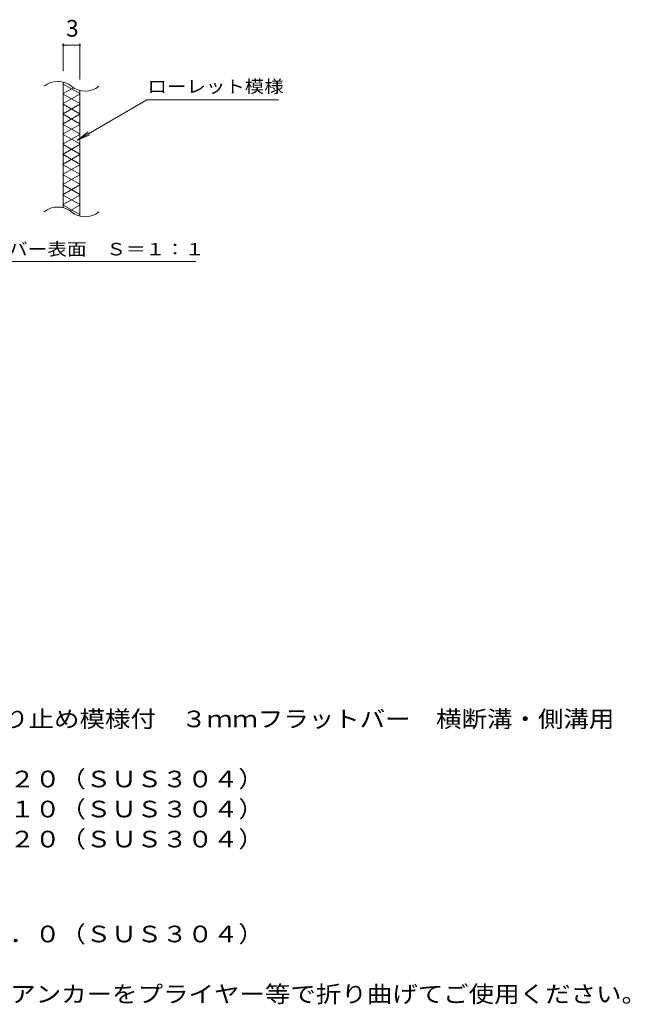
# Model space of a CAD drawing. Units: millimetres. Extents: x -1527 to 1780, y -1381 to 1170.
# Drawn here: x 662 to 1780, y -904 to 899 of the extents above; entities that cross this region are included whole.
import ezdxf

# ---------------------------------------------------------------- set-up
doc = ezdxf.new("R2010")
doc.units = ezdxf.units.MM
doc.header["$LTSCALE"] = 10
for name, color, linetype in [('C-2', 7, 'Continuous'), ('C-4', 7, 'Continuous'), ('C-5', 7, 'Continuous'), ('C-9', 7, 'Continuous'), ('D-5', 7, 'Continuous')]:
    doc.layers.add(name, color=color, linetype=linetype)
doc.styles.add('ＭＳ ゴシック', font='txt', dxfattribs={"height": 1})

msp = doc.modelspace()

# ---------------------------------------------------------------- linework, layer by layer
at = {"layer": 'C-2', "color": 3, "linetype": 'Continuous', "lineweight": 9}
for p, q in [((742, 554.6), (742, 784.6)), ((772, 769.4), (772, 539.4))]:
    msp.add_line(p, q, dxfattribs=at)
for centre, start, end in [((731.9, 746.2), 50.8263, 129.1737), ((782, 807.8), 230.8263, 309.1737), ((731.9, 516.2), 50.8263, 129.1737), ((782, 577.8), 230.8263, 309.1737)]:
    msp.add_arc(centre, 39.7, start, end, dxfattribs=at)
at = {"layer": 'C-4', "color": 7, "linetype": 'Continuous', "lineweight": 9}
for p, q in [((742, 855.3), (742, 804.6)), ((742, 852.3), (772, 852.3)), ((772, 855.3), (772, 789.4))]:
    msp.add_line(p, q, dxfattribs=at)
at = {"layer": 'C-4', "color": 7, "linetype": 'Continuous', "lineweight": 9, "const_width": 2}
for points in [[(743, 852.3, 0.414214), (742, 853.3, 0.414214), (741, 852.3, 0.414214), (742, 851.3, 0.414214)], [(773, 852.3, 0.414214), (772, 853.3, 0.414214), (771, 852.3, 0.414214), (772, 851.3, 0.414214)]]:
    msp.add_lwpolyline(points, format="xyb", close=True, dxfattribs=at)
at = {"layer": 'C-5', "color": 7, "linetype": 'Continuous', "lineweight": 9}
for p, q in [((767.7, 678.6), (894.7, 751.9)), ((894.7, 751.9), (1136.1, 751.9)), ((767.7, 678.6), (787.6, 693.8)), ((767.7, 678.6), (790.8, 688.1)), ((529.1, 456.4), (984.8, 456.4))]:
    msp.add_line(p, q, dxfattribs=at)
at = {"layer": 'C-9', "color": 6, "linetype": 'Continuous', "lineweight": 9}
for p, q in [((742, 781.1), (772, 763.8)), ((760.4, 774.4), (742, 763.8)), ((772, 762.6), (742, 745.3)), ((742, 762.6), (772, 745.3)), ((772, 744.1), (742, 726.8)), ((742, 744.1), (772, 726.8)), ((772, 725.7), (742, 708.3)), ((742, 725.7), (772, 708.3)), ((772, 707.2), (742, 689.9)), ((742, 707.2), (772, 689.9)), ((772, 688.7), (742, 671.4)), ((742, 688.7), (772, 671.4)), ((772, 670.2), (742, 652.9)), ((742, 670.2), (772, 652.9)), ((742, 651.8), (772, 634.4)), ((772, 651.8), (742, 634.4)), ((772, 633.3), (742, 616)), ((742, 633.3), (772, 616)), ((772, 614.8), (742, 597.5)), ((742, 614.8), (772, 597.5)), ((772, 596.3), (742, 579)), ((742, 596.3), (772, 579)), ((772, 577.8), (742, 560.5)), ((742, 577.8), (772, 560.5)), ((742, 559.4), (772, 542.1)), ((772, 559.4), (754.1, 549.1))]:
    msp.add_line(p, q, dxfattribs=at)

# ---------------------------------------------------------------- texts
at = {"layer": 'C-4', "color": 2, "linetype": 'Continuous', "lineweight": 211, "style": 'ＭＳ ゴシック'}
msp.add_text('3', height=30.5, dxfattribs=at).set_placement((747, 867.9))
at = {"layer": 'C-5', "color": 7, "linetype": 'Continuous', "lineweight": 9, "style": 'ＭＳ ゴシック'}
for s, width, p in [('ローレット模様', 1.142857, (896.1, 765.2)), ('メインバー表面\u3000Ｓ＝１：１', 1.153846, (532.8, 467.3))]:
    msp.add_text(s, height=22.86, dxfattribs=dict(at, width=width)).set_placement(p)
at = {"layer": 'D-5', "color": 2, "linetype": 'Continuous', "lineweight": 9, "style": 'ＭＳ ゴシック'}
for s, width, p in [('ステンレス製グレーチング\u3000滑り止め模様付\u3000３ｍｍフラットバー\u3000横断溝・側溝用', 1.121711, (-21.3, -396.7)), ('材質：メインバー\u3000ＦＢ３×２０（ＳＵＳ３０４）', 1.119565, (38.4, -506.7)), ('\u3000\u3000\u3000クロスバー\u3000ＦＢ３×１０（ＳＵＳ３０４）', 1.119565, (38.4, -561.7)), ('\u3000\u3000\u3000サイドバー\u3000ＦＢ３×２０（ＳＵＳ３０４）', 1.119565, (38.4, -616.7)), ('材質：ステンレス鋼板ｔ＝３．０（ＳＵＳ３０４）', 1.119565, (38.4, -790.5)), ('施工場所の状況に合わせて、アンカーをプライヤー等で折り曲げてご使用ください。', 1.121711, (38.4, -900.5))]:
    msp.add_text(s, height=30.48, dxfattribs=dict(at, width=width)).set_placement(p)

doc.saveas('drawing.dxf')
